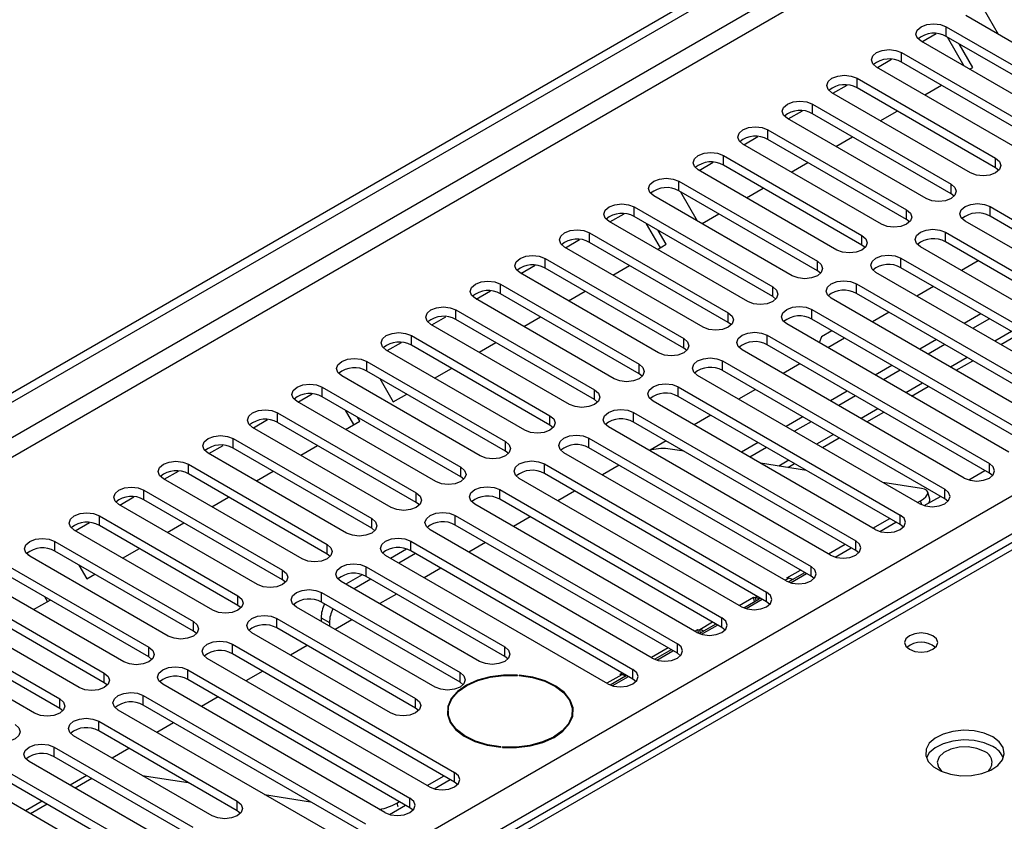
# Model space of a CAD drawing. Units: millimetres. Extents: x 4 to 9874, y 10 to 13969.
# Drawn here: x 4777 to 4902, y 2855 to 2957 of the extents above; entities that cross this region are included whole.
import ezdxf

# ---------------------------------------------------------------- set-up
doc = ezdxf.new("R2010")
doc.units = ezdxf.units.MM
doc.header["$LTSCALE"] = 47

msp = doc.modelspace()

# ---------------------------------------------------------------- linework, layer by layer
at = {"color": 7, "linetype": 'Continuous', "lineweight": 25}
for p, q in [((3365.564, 2095.255), (5040.7, 3062.29)), ((3366.625, 2094.643), (5041.76, 3061.678)), ((5041.76, 3057.187), (3366.625, 2090.152)), ((3367.685, 2088.315), (5042.821, 3055.35)), ((5118.128, 3013.754), (4637.649, 2736.379)), ((5104.379, 3006.746), (4636.274, 2736.515)), ((3524.486, 2100.663), (5021.431, 2964.831)), ((5023.553, 2961.157), (3526.607, 2096.988)), ((4899.536, 2958.427), (4901.453, 2955.105)), ((4914.923, 2947.329), (4897.334, 2957.483)), ((4894.859, 2956.054), (4912.448, 2945.9)), ((4894.859, 2954.83), (4894.859, 2956.054)), ((4891.783, 2954.156), (4893.585, 2955.197)), ((4912.448, 2944.675), (4894.859, 2954.83)), ((4897.125, 2951.073), (4895.004, 2954.746)), ((4909.266, 2944.063), (4891.677, 2954.217)), ((4898.218, 2950.912), (4896.504, 2953.88)), ((4886.126, 2950.891), (4887.928, 2951.931)), ((4889.202, 2952.789), (4906.791, 2942.635)), ((4889.202, 2951.564), (4889.202, 2952.789)), ((4903.609, 2940.798), (4886.02, 2950.952)), ((4906.791, 2941.41), (4889.202, 2951.564)), ((4897.811, 2950.677), (4898.218, 2950.912)), ((4883.545, 2949.523), (4901.135, 2939.369)), ((4883.545, 2948.298), (4883.545, 2949.523)), ((4880.469, 2947.625), (4882.271, 2948.666)), ((4901.135, 2938.144), (4883.545, 2948.298)), ((4892.154, 2947.411), (4894.275, 2948.635)), ((4897.953, 2937.532), (4880.363, 2947.686)), ((4877.888, 2946.257), (4895.478, 2936.103)), ((4877.888, 2945.033), (4877.888, 2946.257)), ((4892.296, 2934.266), (4874.707, 2944.421)), ((4874.812, 2944.36), (4876.615, 2945.4)), ((4895.478, 2934.879), (4877.888, 2945.033)), ((4886.497, 2944.145), (4888.618, 2945.37)), ((4869.155, 2941.094), (4870.958, 2942.135)), ((4872.232, 2942.992), (4889.821, 2932.838)), ((4872.232, 2941.767), (4872.232, 2942.992)), ((4880.84, 2940.88), (4882.961, 2942.104)), ((4886.639, 2931.001), (4869.05, 2941.155)), ((4889.821, 2931.613), (4872.232, 2941.767)), ((4866.575, 2939.726), (4884.164, 2929.572)), ((4866.575, 2938.501), (4866.575, 2939.726)), ((4901.135, 2938.144), (4901.135, 2939.369)), ((4863.498, 2937.828), (4865.301, 2938.869)), ((4884.164, 2928.347), (4866.575, 2938.501)), ((4875.183, 2937.614), (4877.304, 2938.839)), ((4901.528, 2937.838), (4901.135, 2938.144)), ((4880.982, 2927.735), (4863.393, 2937.889)), ((4860.918, 2936.461), (4878.507, 2926.306)), ((4860.918, 2935.236), (4860.918, 2936.461)), ((4869.526, 2934.348), (4871.648, 2935.573)), ((4895.478, 2934.879), (4895.478, 2936.103)), ((4875.325, 2924.47), (4857.736, 2934.624)), ((4878.507, 2925.082), (4860.918, 2935.236)), ((4861.149, 2935.102), (4863.27, 2931.429)), ((4895.871, 2934.573), (4895.478, 2934.879)), ((4855.261, 2933.195), (4872.85, 2923.041)), ((4855.261, 2931.97), (4855.261, 2933.195)), ((4900.428, 2933.246), (4928.623, 2916.969)), ((4900.428, 2932.021), (4900.428, 2933.246)), ((4852.185, 2931.297), (4853.987, 2932.338)), ((4872.85, 2921.816), (4855.261, 2931.97)), ((4863.87, 2931.083), (4865.991, 2932.307)), ((4889.821, 2931.613), (4889.821, 2932.838)), ((4928.623, 2915.744), (4900.428, 2932.021)), ((4869.668, 2921.204), (4852.079, 2931.358)), ((4858.577, 2928.027), (4856.82, 2931.07)), ((4890.214, 2931.307), (4889.821, 2931.613)), ((4925.441, 2915.132), (4897.246, 2931.409)), ((4849.604, 2929.929), (4867.193, 2919.775)), ((4849.604, 2928.704), (4849.604, 2929.929)), ((4859.327, 2928.46), (4858.32, 2930.204)), ((4884.164, 2928.347), (4884.164, 2929.572)), ((4894.771, 2929.98), (4922.967, 2913.703)), ((4894.771, 2928.755), (4894.771, 2929.98)), ((4864.012, 2917.938), (4846.422, 2928.092)), ((4846.528, 2928.031), (4848.33, 2929.072)), ((4867.193, 2918.55), (4849.604, 2928.704)), ((4858.213, 2927.817), (4859.327, 2928.46)), ((4884.557, 2928.041), (4884.164, 2928.347)), ((4919.785, 2911.866), (4891.589, 2928.143)), ((4922.967, 2912.478), (4894.771, 2928.755)), ((4840.871, 2924.766), (4842.673, 2925.806)), ((4843.947, 2926.664), (4861.537, 2916.51)), ((4843.947, 2925.439), (4843.947, 2926.664)), ((4852.556, 2924.552), (4854.677, 2925.776)), ((4878.507, 2925.082), (4878.507, 2926.306)), ((4889.114, 2926.715), (4917.31, 2910.438)), ((4889.114, 2925.49), (4889.114, 2926.715)), ((4898.92, 2926.36), (4896.799, 2925.135)), ((4858.355, 2914.673), (4840.765, 2924.827)), ((4861.537, 2915.285), (4843.947, 2925.439)), ((4878.9, 2924.776), (4878.507, 2925.082)), ((4914.128, 2908.601), (4885.932, 2924.878)), ((4917.31, 2909.213), (4889.114, 2925.49)), ((4838.291, 2923.398), (4855.88, 2913.244)), ((4838.291, 2922.173), (4838.291, 2923.398)), ((4872.85, 2921.816), (4872.85, 2923.041)), ((4883.457, 2923.449), (4911.653, 2907.172)), ((4883.457, 2922.224), (4883.457, 2923.449)), ((4893.263, 2923.094), (4891.142, 2921.87)), ((4835.214, 2921.5), (4837.017, 2922.541)), ((4855.88, 2912.019), (4838.291, 2922.173)), ((4846.899, 2921.286), (4849.02, 2922.51)), ((4873.244, 2921.51), (4872.85, 2921.816)), ((4911.653, 2905.947), (4883.457, 2922.224)), ((4852.698, 2911.407), (4835.109, 2921.561)), ((4908.471, 2905.335), (4880.275, 2921.612)), ((4832.634, 2920.132), (4850.223, 2909.978)), ((4832.634, 2918.908), (4832.634, 2920.132)), ((4867.193, 2918.55), (4867.193, 2919.775)), ((4877.8, 2920.183), (4905.996, 2903.906)), ((4877.8, 2918.959), (4877.8, 2920.183)), ((4887.607, 2919.829), (4885.486, 2918.604)), ((4899.273, 2919.625), (4897.152, 2918.4)), ((4847.041, 2908.141), (4829.452, 2918.295)), ((4829.557, 2918.235), (4831.36, 2919.275)), ((4850.223, 2908.754), (4832.634, 2918.908)), ((4841.242, 2918.02), (4843.363, 2919.245)), ((4867.587, 2918.244), (4867.193, 2918.55)), ((4902.814, 2902.069), (4874.618, 2918.347)), ((4905.996, 2902.681), (4877.8, 2918.959)), ((4900.334, 2919.013), (4898.213, 2917.788)), ((4826.977, 2916.867), (4844.566, 2906.713)), ((4826.977, 2915.642), (4826.977, 2916.867)), ((4872.143, 2916.918), (4900.339, 2900.641)), ((4872.143, 2915.693), (4872.143, 2916.918)), ((4880.344, 2917.49), (4879.036, 2916.736)), ((4901.774, 2915.732), (4903.895, 2916.957)), ((4823.9, 2914.969), (4825.703, 2916.009)), ((4844.566, 2905.488), (4826.977, 2915.642)), ((4835.585, 2914.755), (4837.706, 2915.979)), ((4861.537, 2915.285), (4861.537, 2916.51)), ((4900.339, 2899.416), (4872.143, 2915.693)), ((4879.036, 2916.736), (4878.738, 2915.968)), ((4881.95, 2916.563), (4879.829, 2915.339)), ((4893.616, 2916.359), (4891.495, 2915.135)), ((4894.677, 2915.747), (4892.556, 2914.522)), ((4841.384, 2904.876), (4823.795, 2915.03)), ((4861.93, 2914.979), (4861.537, 2915.285)), ((4897.157, 2898.804), (4868.961, 2915.081)), ((4821.32, 2913.601), (4838.909, 2903.447)), ((4821.32, 2912.376), (4821.32, 2913.601)), ((4855.88, 2912.019), (4855.88, 2913.244)), ((4866.486, 2913.652), (4894.682, 2897.375)), ((4866.486, 2912.427), (4866.486, 2913.652)), ((4876.293, 2913.297), (4874.172, 2912.073)), ((4887.96, 2913.094), (4885.838, 2911.869)), ((4896.117, 2912.467), (4898.238, 2913.691)), ((4838.909, 2902.222), (4821.32, 2912.376)), ((4829.928, 2911.489), (4832.05, 2912.714)), ((4856.273, 2911.713), (4855.88, 2912.019)), ((4891.5, 2895.538), (4863.304, 2911.815)), ((4894.682, 2896.15), (4866.486, 2912.427)), ((4889.02, 2912.481), (4886.899, 2911.257)), ((4835.727, 2901.61), (4818.138, 2911.764)), ((4822.965, 2911.427), (4824.679, 2908.458)), ((4812.587, 2908.438), (4814.389, 2909.478)), ((4815.663, 2910.335), (4833.252, 2900.181)), ((4815.663, 2909.111), (4815.663, 2910.335)), ((4824.679, 2908.458), (4826.393, 2909.448)), ((4850.223, 2908.754), (4850.223, 2909.978)), ((4860.83, 2910.387), (4889.025, 2894.109)), ((4860.83, 2909.162), (4860.83, 2910.387)), ((4870.636, 2910.032), (4868.515, 2908.807)), ((4882.303, 2909.828), (4880.182, 2908.603)), ((4890.46, 2909.201), (4892.582, 2910.425)), ((4830.07, 2898.345), (4812.481, 2908.499)), ((4833.252, 2898.957), (4815.663, 2909.111)), ((4850.616, 2908.447), (4850.223, 2908.754)), ((4885.843, 2892.272), (4857.648, 2908.55)), ((4889.025, 2892.885), (4860.83, 2909.162)), ((4883.363, 2909.216), (4881.242, 2907.991)), ((4810.006, 2907.07), (4827.596, 2896.916)), ((4810.006, 2905.845), (4810.006, 2907.07)), ((4819.686, 2905.576), (4818.636, 2907.394)), ((4855.173, 2907.121), (4883.369, 2890.844)), ((4855.173, 2905.896), (4855.173, 2907.121)), ((4884.804, 2905.935), (4886.925, 2907.16)), ((4806.93, 2905.172), (4808.732, 2906.213)), ((4827.596, 2895.691), (4810.006, 2905.845)), ((4818.615, 2904.958), (4820.436, 2906.009)), ((4820.436, 2906.009), (4820.136, 2906.528)), ((4844.566, 2905.488), (4844.566, 2906.713)), ((4883.369, 2889.619), (4855.173, 2905.896)), ((4864.979, 2906.766), (4862.858, 2905.542)), ((4876.646, 2906.562), (4874.525, 2905.338)), ((4877.707, 2905.95), (4875.585, 2904.726)), ((4824.414, 2895.079), (4806.824, 2905.233)), ((4844.959, 2905.182), (4844.566, 2905.488)), ((4880.187, 2889.007), (4851.991, 2905.284)), ((4804.349, 2903.804), (4821.939, 2893.65)), ((4804.349, 2902.579), (4804.349, 2903.804)), ((4838.909, 2902.222), (4838.909, 2903.447)), ((4849.516, 2903.855), (4877.712, 2887.578)), ((4849.516, 2902.63), (4849.516, 2903.855)), ((4859.322, 2903.501), (4857.291, 2902.328)), ((4870.989, 2903.297), (4868.868, 2902.072)), ((4879.147, 2902.67), (4881.268, 2903.894)), ((4818.757, 2891.813), (4801.167, 2901.967)), ((4801.273, 2901.906), (4803.075, 2902.947)), ((4821.939, 2892.425), (4804.349, 2902.579)), ((4812.958, 2901.692), (4815.079, 2902.917)), ((4839.302, 2901.916), (4838.909, 2902.222)), ((4874.53, 2885.741), (4846.334, 2902.018)), ((4877.712, 2886.353), (4849.516, 2902.63)), ((4861.581, 2902.197), (4859.541, 2902.517)), ((4872.05, 2902.684), (4869.929, 2901.46)), ((4798.693, 2900.539), (4816.282, 2890.385)), ((4798.693, 2899.314), (4798.693, 2900.539)), ((4843.859, 2900.59), (4872.055, 2884.313)), ((4843.859, 2899.365), (4843.859, 2900.59)), ((4877.12, 2899.757), (4871.294, 2900.672)), ((4874.747, 2900.13), (4875.611, 2900.629)), ((4900.339, 2899.416), (4900.339, 2900.641)), ((4795.616, 2898.641), (4797.419, 2899.681)), ((4816.282, 2889.16), (4798.693, 2899.314)), ((4807.301, 2898.426), (4809.422, 2899.651)), ((4833.252, 2898.957), (4833.252, 2900.181)), ((4872.055, 2883.088), (4843.859, 2899.365)), ((4853.359, 2900.412), (4851.238, 2899.187)), ((4897.733, 2898.563), (4899.775, 2899.742)), ((4900.732, 2899.11), (4900.339, 2899.416)), ((4813.1, 2888.548), (4795.511, 2898.702)), ((4833.646, 2898.651), (4833.252, 2898.957)), ((4868.873, 2882.476), (4840.677, 2898.753)), ((4891.741, 2897.462), (4886.833, 2898.232)), ((4793.036, 2897.273), (4810.625, 2887.119)), ((4793.036, 2896.048), (4793.036, 2897.273)), ((4827.596, 2895.691), (4827.596, 2896.916)), ((4838.202, 2897.324), (4866.398, 2881.047)), ((4838.202, 2896.099), (4838.202, 2897.324)), ((4847.702, 2897.146), (4845.581, 2895.922)), ((4892.76, 2896.103), (4892.518, 2897.01)), ((4894.682, 2896.15), (4894.682, 2897.375)), ((4789.959, 2895.375), (4791.762, 2896.416)), ((4810.625, 2885.894), (4793.036, 2896.048)), ((4801.644, 2895.161), (4803.765, 2896.385)), ((4827.989, 2895.385), (4827.596, 2895.691)), ((4866.398, 2879.822), (4838.202, 2896.099)), ((4891.222, 2895.699), (4891.613, 2895.924)), ((4892.076, 2895.297), (4894.118, 2896.476)), ((4895.075, 2895.844), (4894.682, 2896.15)), ((4807.443, 2885.282), (4789.854, 2895.436)), ((4863.216, 2879.21), (4835.02, 2895.487)), ((4784.302, 2892.109), (4786.105, 2893.15)), ((4787.379, 2894.007), (4804.968, 2883.853)), ((4787.379, 2892.783), (4787.379, 2894.007)), ((4795.987, 2891.895), (4798.108, 2893.12)), ((4821.939, 2892.425), (4821.939, 2893.65)), ((4832.545, 2894.058), (4860.741, 2877.781)), ((4832.545, 2892.834), (4832.545, 2894.058)), ((4842.045, 2893.88), (4839.924, 2892.656)), ((4885.565, 2892.433), (4887.686, 2893.658)), ((4886.419, 2892.032), (4888.461, 2893.21)), ((4889.025, 2892.885), (4889.025, 2894.109)), ((4801.786, 2882.016), (4784.197, 2892.17)), ((4804.968, 2882.628), (4787.379, 2892.783)), ((4822.332, 2892.119), (4821.939, 2892.425)), ((4857.559, 2875.944), (4829.363, 2892.221)), ((4860.741, 2876.556), (4832.545, 2892.834)), ((4889.419, 2892.579), (4889.025, 2892.885)), ((4781.722, 2890.742), (4799.311, 2880.588)), ((4781.722, 2889.517), (4781.722, 2890.742)), ((4826.888, 2890.793), (4855.084, 2874.516)), ((4826.888, 2889.568), (4826.888, 2890.793)), ((4836.389, 2890.615), (4834.267, 2889.39)), ((4883.369, 2889.619), (4883.369, 2890.844)), ((4778.412, 2888.985), (4778.233, 2889.296)), ((4799.311, 2879.363), (4781.722, 2889.517)), ((4790.33, 2888.63), (4792.452, 2889.854)), ((4816.282, 2889.16), (4816.282, 2890.385)), ((4826.375, 2889.79), (4824.318, 2888.603)), ((4855.084, 2873.291), (4826.888, 2889.568)), ((4879.908, 2889.167), (4882.03, 2890.392)), ((4880.762, 2888.766), (4882.804, 2889.945)), ((4883.762, 2889.313), (4883.369, 2889.619)), ((4796.129, 2878.751), (4778.54, 2888.905)), ((4816.675, 2888.854), (4816.282, 2889.16)), ((4851.902, 2872.679), (4823.706, 2888.956)), ((4827.5, 2889.215), (4825.379, 2887.99)), ((4776.065, 2887.476), (4793.654, 2877.322)), ((4784.781, 2887.751), (4785.788, 2886.007)), ((4810.625, 2885.894), (4810.625, 2887.119)), ((4821.232, 2887.527), (4838.821, 2877.373)), ((4821.232, 2886.302), (4821.232, 2887.527)), ((4830.732, 2887.349), (4828.611, 2886.125)), ((4830.714, 2887.339), (4830.714, 2887.359)), ((4874.642, 2886.127), (4876.373, 2887.126)), ((4875.368, 2885.909), (4876.925, 2886.808)), ((4877.712, 2886.353), (4877.712, 2887.578)), ((4790.472, 2875.485), (4772.883, 2885.639)), ((4793.654, 2876.097), (4776.065, 2886.251)), ((4785.788, 2886.007), (4786.795, 2886.588)), ((4811.018, 2885.588), (4810.625, 2885.894)), ((4835.639, 2875.536), (4818.05, 2885.69)), ((4820.718, 2886.524), (4818.662, 2885.337)), ((4821.843, 2885.949), (4819.722, 2884.725)), ((4838.821, 2876.148), (4821.232, 2886.302)), ((4874.884, 2886.089), (4874.642, 2886.127)), ((4875.105, 2885.501), (4877.147, 2886.679)), ((4878.105, 2886.047), (4877.712, 2886.353)), ((4872.055, 2883.088), (4872.055, 2884.313)), ((4770.408, 2884.21), (4787.998, 2874.056)), ((4779.017, 2882.098), (4781.138, 2883.323)), ((4780.795, 2883.125), (4780.452, 2883.719)), ((4804.968, 2882.628), (4804.968, 2883.853)), ((4815.575, 2884.261), (4833.164, 2874.107)), ((4815.575, 2883.037), (4815.575, 2884.261)), ((4825.075, 2884.084), (4822.954, 2882.859)), ((4868.595, 2882.636), (4870.4, 2883.678)), ((4869.171, 2882.331), (4871.125, 2883.46)), ((4869.449, 2882.235), (4871.49, 2883.414)), ((4870.4, 2883.678), (4870.642, 2883.64)), ((4870.547, 2883.126), (4870.4, 2883.678)), ((4872.448, 2882.782), (4872.055, 2883.088)), ((4784.816, 2872.219), (4767.226, 2882.374)), ((4787.998, 2872.832), (4770.408, 2882.986)), ((4805.361, 2882.322), (4804.968, 2882.628)), ((4829.982, 2872.27), (4812.393, 2882.425)), ((4833.164, 2872.883), (4815.575, 2883.037)), ((4764.751, 2880.945), (4782.341, 2870.791)), ((4799.311, 2879.363), (4799.311, 2880.588)), ((4809.918, 2880.996), (4827.507, 2870.842)), ((4809.918, 2879.771), (4809.918, 2880.996)), ((4815.511, 2881.069), (4816.572, 2880.456)), ((4815.511, 2881.069), (4815.511, 2880.624)), ((4819.418, 2880.818), (4817.297, 2879.593)), ((4866.398, 2879.822), (4866.398, 2881.047)), ((4782.341, 2869.566), (4764.751, 2879.72)), ((4799.704, 2879.057), (4799.311, 2879.363)), ((4827.507, 2869.617), (4809.918, 2879.771)), ((4816.572, 2880.456), (4816.572, 2880.012)), ((4862.938, 2879.371), (4863.329, 2879.596)), ((4863.329, 2879.596), (4863.571, 2879.558)), ((4863.465, 2879.086), (4863.329, 2879.596)), ((4863.514, 2879.065), (4864.054, 2879.377)), ((4863.792, 2878.969), (4865.833, 2880.148)), ((4866.791, 2879.516), (4866.398, 2879.822)), ((4779.159, 2868.954), (4761.569, 2879.108)), ((4824.325, 2869.005), (4806.736, 2879.159)), ((4793.654, 2876.097), (4793.654, 2877.322)), ((4804.261, 2877.73), (4832.457, 2861.453)), ((4804.261, 2876.505), (4804.261, 2877.73)), ((4813.761, 2877.552), (4811.64, 2876.328)), ((4838.821, 2876.148), (4838.821, 2877.373)), ((4858.135, 2875.704), (4860.177, 2876.882)), ((4860.741, 2876.556), (4860.741, 2877.781)), ((4794.048, 2875.791), (4793.654, 2876.097)), ((4829.275, 2859.616), (4801.079, 2875.893)), ((4832.457, 2860.228), (4804.261, 2876.505)), ((4839.214, 2875.842), (4838.821, 2876.148)), ((4861.134, 2876.25), (4860.741, 2876.556)), ((4798.604, 2874.465), (4826.8, 2858.187)), ((4798.604, 2873.24), (4798.604, 2874.465)), ((4855.084, 2873.291), (4855.084, 2874.516)), ((4787.998, 2872.832), (4787.998, 2874.056)), ((4826.8, 2856.963), (4798.604, 2873.24)), ((4808.104, 2874.287), (4805.983, 2873.062)), ((4833.164, 2872.883), (4833.164, 2874.107)), ((4840.447, 2873.739), (4840.461, 2873.796)), ((4840.659, 2873.781), (4840.646, 2873.724)), ((4840.659, 2873.723), (4840.659, 2873.781)), ((4852.478, 2872.438), (4854.52, 2873.617)), ((4853.429, 2873.881), (4853.745, 2874.064)), ((4853.671, 2873.843), (4853.429, 2873.881)), ((4854.155, 2873.663), (4854.297, 2873.745)), ((4855.478, 2872.985), (4855.084, 2873.291)), ((4788.391, 2872.525), (4787.998, 2872.832)), ((4823.618, 2856.351), (4795.422, 2872.628)), ((4833.557, 2872.577), (4833.164, 2872.883)), ((4782.341, 2869.566), (4782.341, 2870.791)), ((4792.947, 2871.199), (4821.143, 2854.922)), ((4792.947, 2869.974), (4792.947, 2871.199)), ((4802.448, 2871.021), (4800.326, 2869.797)), ((4827.507, 2869.617), (4827.507, 2870.842)), ((4782.734, 2869.26), (4782.341, 2869.566)), ((4817.961, 2853.085), (4789.765, 2869.362)), ((4821.143, 2853.697), (4792.947, 2869.974)), ((4827.9, 2869.311), (4827.507, 2869.617)), ((4831.628, 2869.209), (4831.628, 2868.481)), ((4847.428, 2868.481), (4847.428, 2869.209)), ((4847.457, 2868.597), (4847.428, 2868.712)), ((4787.29, 2867.933), (4804.88, 2857.779)), ((4787.29, 2866.708), (4787.29, 2867.933)), ((4796.791, 2867.755), (4794.669, 2866.531)), ((4801.698, 2855.942), (4784.108, 2866.096)), ((4804.88, 2856.554), (4787.29, 2866.708)), ((4781.634, 2864.668), (4799.223, 2854.514)), ((4781.634, 2863.443), (4781.634, 2864.668)), ((4791.134, 2864.49), (4789.013, 2863.265)), ((4838.328, 2864.643), (4838.341, 2864.7)), ((4838.539, 2864.684), (4838.526, 2864.627)), ((4838.539, 2864.626), (4838.539, 2864.684)), ((4799.223, 2853.289), (4781.634, 2863.443)), ((4796.041, 2852.677), (4778.452, 2862.831)), ((4775.977, 2861.402), (4793.566, 2851.248)), ((4785.783, 2861.047), (4783.662, 2859.823)), ((4786.411, 2860.685), (4784.29, 2859.46)), ((4792.813, 2861.071), (4798.64, 2860.157)), ((4828.997, 2859.777), (4831.118, 2861.001)), ((4829.851, 2859.375), (4831.892, 2860.554)), ((4832.457, 2860.228), (4832.457, 2861.453)), ((4790.384, 2849.411), (4772.795, 2859.565)), ((4793.566, 2850.023), (4775.977, 2860.177)), ((4832.85, 2859.922), (4832.457, 2860.228)), ((4808.353, 2858.632), (4814.18, 2857.717)), ((4826.8, 2856.963), (4826.8, 2858.187)), ((4780.126, 2857.782), (4778.005, 2856.557)), ((4780.754, 2857.419), (4778.633, 2856.195)), ((4804.88, 2856.554), (4804.88, 2857.779)), ((4824.194, 2856.11), (4826.235, 2857.289)), ((4825.145, 2857.553), (4825.461, 2857.736)), ((4827.193, 2856.657), (4826.8, 2856.963)), ((4805.273, 2856.248), (4804.88, 2856.554))]:
    msp.add_line(p, q, dxfattribs=at)
at = {"color": 8, "linetype": 'Continuous', "lineweight": 25}
for p, q in [((4903.163, 2917.38), (4901.042, 2916.155)), ((4897.506, 2914.114), (4895.385, 2912.889)), ((4891.849, 2910.848), (4889.728, 2909.624)), ((4886.192, 2907.583), (4884.071, 2906.358)), ((4880.535, 2904.317), (4878.414, 2903.092)), ((4874.879, 2901.051), (4873.595, 2900.311)), ((4891.749, 2895.414), (4891.613, 2895.924)), ((4874.884, 2886.089), (4874.405, 2885.813)), ((4875.368, 2885.909), (4874.827, 2885.597)), ((4870.87, 2883.772), (4870.642, 2883.64)), ((4870.748, 2883.242), (4870.642, 2883.64)), ((4871.268, 2883.542), (4871.125, 2883.46)), ((4865.213, 2880.506), (4863.571, 2879.558)), ((4863.677, 2879.16), (4863.571, 2879.558)), ((4865.611, 2880.276), (4864.054, 2879.377)), ((4859.556, 2877.241), (4857.435, 2876.016)), ((4859.954, 2877.011), (4857.857, 2875.8)), ((4853.671, 2873.843), (4851.778, 2872.75)), ((4854.155, 2873.663), (4852.2, 2872.534)), ((4825.145, 2857.553), (4825.259, 2857.127))]:
    msp.add_line(p, q, dxfattribs=at)
at = {"color": 7, "linetype": 'Continuous', "lineweight": 25, "flags": 128}
for points in [[(4891.677, 2954.217), (4891.189, 2954.639), (4891.018, 2955.136), (4891.189, 2955.633), (4891.677, 2956.054), (4892.407, 2956.336), (4893.268, 2956.435), (4894.129, 2956.336), (4894.859, 2956.054)], [(4886.02, 2950.952), (4885.532, 2951.373), (4885.361, 2951.87), (4885.532, 2952.367), (4886.02, 2952.789), (4886.75, 2953.07), (4887.611, 2953.169), (4888.472, 2953.07), (4889.202, 2952.789)], [(4880.363, 2947.686), (4879.876, 2948.108), (4879.704, 2948.605), (4879.876, 2949.102), (4880.363, 2949.523), (4881.093, 2949.805), (4881.954, 2949.904), (4882.815, 2949.805), (4883.545, 2949.523)], [(4874.707, 2944.421), (4874.219, 2944.842), (4874.048, 2945.339), (4874.219, 2945.836), (4874.706, 2946.257), (4875.436, 2946.539), (4876.298, 2946.638), (4877.159, 2946.539), (4877.888, 2946.257)], [(4869.05, 2941.155), (4868.562, 2941.576), (4868.391, 2942.073), (4868.562, 2942.57), (4869.05, 2942.992), (4869.78, 2943.273), (4870.641, 2943.372), (4871.502, 2943.273), (4872.232, 2942.992)], [(4863.393, 2937.889), (4862.905, 2938.311), (4862.734, 2938.808), (4862.905, 2939.305), (4863.393, 2939.726), (4864.123, 2940.008), (4864.984, 2940.107), (4865.845, 2940.008), (4866.575, 2939.726)], [(4901.135, 2939.369), (4901.622, 2938.948), (4901.794, 2938.451), (4901.622, 2937.953), (4901.135, 2937.532), (4900.405, 2937.251), (4899.544, 2937.152), (4898.683, 2937.251), (4897.953, 2937.532)], [(4857.736, 2934.624), (4857.248, 2935.045), (4857.077, 2935.542), (4857.248, 2936.039), (4857.736, 2936.461), (4858.466, 2936.742), (4859.327, 2936.841), (4860.188, 2936.742), (4860.918, 2936.461)], [(4895.478, 2936.103), (4895.966, 2935.682), (4896.137, 2935.185), (4895.966, 2934.688), (4895.478, 2934.266), (4894.748, 2933.985), (4893.887, 2933.886), (4893.026, 2933.985), (4892.296, 2934.266)], [(4852.079, 2931.358), (4851.591, 2931.779), (4851.42, 2932.276), (4851.591, 2932.774), (4852.079, 2933.195), (4852.809, 2933.476), (4853.67, 2933.575), (4854.531, 2933.477), (4855.261, 2933.195)], [(4897.246, 2931.409), (4896.758, 2931.83), (4896.587, 2932.328), (4896.758, 2932.825), (4897.246, 2933.246), (4897.975, 2933.528), (4898.837, 2933.626), (4899.698, 2933.528), (4900.428, 2933.246)], [(4889.821, 2932.838), (4890.309, 2932.416), (4890.48, 2931.919), (4890.309, 2931.422), (4889.821, 2931.001), (4889.091, 2930.719), (4888.23, 2930.62), (4887.369, 2930.719), (4886.639, 2931.001)], [(4846.422, 2928.092), (4845.934, 2928.514), (4845.763, 2929.011), (4845.935, 2929.508), (4846.422, 2929.929), (4847.152, 2930.211), (4848.013, 2930.31), (4848.874, 2930.211), (4849.604, 2929.929)], [(4884.164, 2929.572), (4884.652, 2929.151), (4884.823, 2928.654), (4884.652, 2928.157), (4884.164, 2927.735), (4883.434, 2927.454), (4882.573, 2927.355), (4881.712, 2927.454), (4880.982, 2927.735)], [(4891.589, 2928.143), (4891.101, 2928.565), (4890.93, 2929.062), (4891.101, 2929.559), (4891.589, 2929.98), (4892.319, 2930.262), (4893.18, 2930.361), (4894.041, 2930.262), (4894.771, 2929.98)], [(4840.765, 2924.827), (4840.278, 2925.248), (4840.106, 2925.745), (4840.278, 2926.242), (4840.765, 2926.664), (4841.495, 2926.945), (4842.356, 2927.044), (4843.217, 2926.945), (4843.947, 2926.664)], [(4885.932, 2924.878), (4885.444, 2925.299), (4885.273, 2925.796), (4885.444, 2926.293), (4885.932, 2926.715), (4886.662, 2926.996), (4887.523, 2927.095), (4888.384, 2926.996), (4889.114, 2926.715)], [(4878.507, 2926.306), (4878.995, 2925.885), (4879.166, 2925.388), (4878.995, 2924.891), (4878.507, 2924.47), (4877.777, 2924.188), (4876.916, 2924.089), (4876.055, 2924.188), (4875.325, 2924.47)], [(4835.109, 2921.561), (4834.621, 2921.983), (4834.45, 2922.48), (4834.621, 2922.977), (4835.109, 2923.398), (4835.838, 2923.68), (4836.7, 2923.778), (4837.561, 2923.68), (4838.291, 2923.398)], [(4872.85, 2923.041), (4873.338, 2922.619), (4873.509, 2922.122), (4873.338, 2921.625), (4872.85, 2921.204), (4872.12, 2920.922), (4871.259, 2920.823), (4870.398, 2920.922), (4869.668, 2921.204)], [(4880.275, 2921.612), (4879.787, 2922.034), (4879.616, 2922.531), (4879.787, 2923.028), (4880.275, 2923.449), (4881.005, 2923.731), (4881.866, 2923.83), (4882.727, 2923.731), (4883.457, 2923.449)], [(4874.618, 2918.347), (4874.13, 2918.768), (4873.959, 2919.265), (4874.13, 2919.762), (4874.618, 2920.183), (4875.348, 2920.465), (4876.209, 2920.564), (4877.07, 2920.465), (4877.8, 2920.183)], [(4829.452, 2918.295), (4828.964, 2918.717), (4828.793, 2919.214), (4828.964, 2919.711), (4829.452, 2920.132), (4830.182, 2920.414), (4831.043, 2920.513), (4831.904, 2920.414), (4832.634, 2920.132)], [(4867.193, 2919.775), (4867.681, 2919.354), (4867.853, 2918.857), (4867.681, 2918.36), (4867.194, 2917.938), (4866.464, 2917.657), (4865.603, 2917.558), (4864.741, 2917.657), (4864.012, 2917.938)], [(4823.795, 2915.03), (4823.307, 2915.451), (4823.136, 2915.948), (4823.307, 2916.445), (4823.795, 2916.867), (4824.525, 2917.148), (4825.386, 2917.247), (4826.247, 2917.148), (4826.977, 2916.867)], [(4868.961, 2915.081), (4868.474, 2915.502), (4868.302, 2915.999), (4868.474, 2916.496), (4868.961, 2916.918), (4869.691, 2917.199), (4870.552, 2917.298), (4871.413, 2917.199), (4872.143, 2916.918)], [(4861.537, 2916.51), (4862.024, 2916.088), (4862.196, 2915.591), (4862.024, 2915.094), (4861.537, 2914.673), (4860.807, 2914.391), (4859.946, 2914.292), (4859.085, 2914.391), (4858.355, 2914.673)], [(4818.138, 2911.764), (4817.65, 2912.186), (4817.479, 2912.683), (4817.65, 2913.18), (4818.138, 2913.601), (4818.868, 2913.883), (4819.729, 2913.982), (4820.59, 2913.883), (4821.32, 2913.601)], [(4855.88, 2913.244), (4856.368, 2912.823), (4856.539, 2912.326), (4856.368, 2911.828), (4855.88, 2911.407), (4855.15, 2911.125), (4854.289, 2911.027), (4853.428, 2911.125), (4852.698, 2911.407)], [(4863.304, 2911.815), (4862.817, 2912.237), (4862.645, 2912.734), (4862.817, 2913.231), (4863.304, 2913.652), (4864.034, 2913.934), (4864.895, 2914.033), (4865.756, 2913.934), (4866.486, 2913.652)], [(4812.481, 2908.499), (4811.993, 2908.92), (4811.822, 2909.417), (4811.993, 2909.914), (4812.481, 2910.335), (4813.211, 2910.617), (4814.072, 2910.716), (4814.933, 2910.617), (4815.663, 2910.335)], [(4857.648, 2908.55), (4857.16, 2908.971), (4856.989, 2909.468), (4857.16, 2909.965), (4857.648, 2910.387), (4858.378, 2910.668), (4859.239, 2910.767), (4860.1, 2910.668), (4860.83, 2910.387)], [(4850.223, 2909.978), (4850.711, 2909.557), (4850.882, 2909.06), (4850.711, 2908.563), (4850.223, 2908.141), (4849.493, 2907.86), (4848.632, 2907.761), (4847.771, 2907.86), (4847.041, 2908.141)], [(4806.824, 2905.233), (4806.337, 2905.654), (4806.165, 2906.151), (4806.337, 2906.648), (4806.824, 2907.07), (4807.554, 2907.351), (4808.415, 2907.45), (4809.276, 2907.351), (4810.006, 2907.07)], [(4851.991, 2905.284), (4851.503, 2905.705), (4851.332, 2906.202), (4851.503, 2906.7), (4851.991, 2907.121), (4852.721, 2907.402), (4853.582, 2907.501), (4854.443, 2907.402), (4855.173, 2907.121)], [(4844.566, 2906.713), (4845.054, 2906.291), (4845.225, 2905.794), (4845.054, 2905.297), (4844.566, 2904.876), (4843.836, 2904.594), (4842.975, 2904.495), (4842.114, 2904.594), (4841.384, 2904.876)], [(4801.167, 2901.967), (4800.68, 2902.389), (4800.508, 2902.886), (4800.68, 2903.383), (4801.167, 2903.804), (4801.897, 2904.086), (4802.758, 2904.185), (4803.619, 2904.086), (4804.349, 2903.804)], [(4838.909, 2903.447), (4839.397, 2903.026), (4839.568, 2902.529), (4839.397, 2902.032), (4838.909, 2901.61), (4838.179, 2901.329), (4837.318, 2901.23), (4836.457, 2901.329), (4835.727, 2901.61)], [(4846.334, 2902.018), (4845.846, 2902.44), (4845.675, 2902.937), (4845.846, 2903.434), (4846.334, 2903.855), (4847.064, 2904.137), (4847.925, 2904.236), (4848.786, 2904.137), (4849.516, 2903.855)], [(4795.511, 2898.702), (4795.023, 2899.123), (4794.852, 2899.62), (4795.023, 2900.117), (4795.511, 2900.539), (4796.241, 2900.82), (4797.102, 2900.919), (4797.963, 2900.82), (4798.693, 2900.539)], [(4840.677, 2898.753), (4840.189, 2899.174), (4840.018, 2899.671), (4840.189, 2900.168), (4840.677, 2900.59), (4841.407, 2900.871), (4842.268, 2900.97), (4843.129, 2900.871), (4843.859, 2900.59)], [(4897.157, 2898.804), (4897.887, 2898.522), (4898.748, 2898.423), (4899.609, 2898.522), (4900.339, 2898.804), (4900.827, 2899.225), (4900.998, 2899.722), (4900.827, 2900.219), (4900.339, 2900.641)], [(4833.252, 2900.181), (4833.74, 2899.76), (4833.911, 2899.263), (4833.74, 2898.766), (4833.252, 2898.344), (4832.522, 2898.063), (4831.661, 2897.964), (4830.8, 2898.063), (4830.07, 2898.345)], [(4789.854, 2895.436), (4789.366, 2895.857), (4789.195, 2896.355), (4789.366, 2896.852), (4789.854, 2897.273), (4790.584, 2897.555), (4791.445, 2897.653), (4792.306, 2897.555), (4793.036, 2897.273)], [(4827.596, 2896.916), (4828.083, 2896.494), (4828.255, 2895.997), (4828.083, 2895.5), (4827.596, 2895.079), (4826.866, 2894.797), (4826.005, 2894.698), (4825.143, 2894.797), (4824.414, 2895.079)], [(4835.02, 2895.487), (4834.532, 2895.908), (4834.361, 2896.406), (4834.532, 2896.903), (4835.02, 2897.324), (4835.75, 2897.606), (4836.611, 2897.704), (4837.472, 2897.606), (4838.202, 2897.324)], [(4891.5, 2895.538), (4892.23, 2895.257), (4893.091, 2895.158), (4893.952, 2895.257), (4894.682, 2895.538), (4895.17, 2895.96), (4895.341, 2896.457), (4895.17, 2896.954), (4894.682, 2897.375)], [(4891.613, 2895.924), (4891.989, 2896.169), (4892.273, 2896.417), (4892.456, 2896.657), (4892.529, 2896.882), (4892.491, 2897.082), (4892.342, 2897.249), (4892.089, 2897.377), (4891.741, 2897.462)], [(4784.197, 2892.17), (4783.709, 2892.592), (4783.538, 2893.089), (4783.709, 2893.586), (4784.197, 2894.007), (4784.927, 2894.289), (4785.788, 2894.388), (4786.649, 2894.289), (4787.379, 2894.007)], [(4829.363, 2892.221), (4828.876, 2892.643), (4828.704, 2893.14), (4828.876, 2893.637), (4829.363, 2894.058), (4830.093, 2894.34), (4830.954, 2894.439), (4831.815, 2894.34), (4832.545, 2894.058)], [(4821.939, 2893.65), (4822.426, 2893.229), (4822.598, 2892.732), (4822.426, 2892.235), (4821.939, 2891.813), (4821.209, 2891.532), (4820.348, 2891.433), (4819.487, 2891.532), (4818.757, 2891.813)], [(4885.843, 2892.272), (4886.573, 2891.991), (4887.434, 2891.892), (4888.295, 2891.991), (4889.025, 2892.272), (4889.513, 2892.694), (4889.684, 2893.191), (4889.513, 2893.688), (4889.025, 2894.109)], [(4778.54, 2888.905), (4778.052, 2889.326), (4777.881, 2889.823), (4778.052, 2890.32), (4778.54, 2890.742), (4779.27, 2891.023), (4780.131, 2891.122), (4780.992, 2891.023), (4781.722, 2890.742)], [(4823.706, 2888.956), (4823.219, 2889.377), (4823.047, 2889.874), (4823.219, 2890.371), (4823.706, 2890.793), (4824.436, 2891.074), (4825.297, 2891.173), (4826.158, 2891.074), (4826.888, 2890.793)], [(4880.187, 2889.007), (4880.917, 2888.725), (4881.778, 2888.626), (4882.639, 2888.725), (4883.369, 2889.007), (4883.856, 2889.428), (4884.028, 2889.925), (4883.856, 2890.422), (4883.369, 2890.844)], [(4816.282, 2890.385), (4816.77, 2889.963), (4816.941, 2889.466), (4816.77, 2888.969), (4816.282, 2888.548), (4815.552, 2888.266), (4814.691, 2888.167), (4813.83, 2888.266), (4813.1, 2888.548)], [(4810.625, 2887.119), (4811.113, 2886.698), (4811.284, 2886.2), (4811.113, 2885.703), (4810.625, 2885.282), (4809.895, 2885), (4809.034, 2884.902), (4808.173, 2885), (4807.443, 2885.282)], [(4818.05, 2885.69), (4817.562, 2886.112), (4817.391, 2886.609), (4817.562, 2887.106), (4818.05, 2887.527), (4818.78, 2887.809), (4819.641, 2887.908), (4820.502, 2887.809), (4821.232, 2887.527)], [(4874.53, 2885.741), (4875.26, 2885.46), (4876.121, 2885.361), (4876.982, 2885.46), (4877.712, 2885.741), (4878.199, 2886.163), (4878.371, 2886.66), (4878.199, 2887.157), (4877.712, 2887.578)], [(4812.393, 2882.425), (4811.905, 2882.846), (4811.734, 2883.343), (4811.905, 2883.84), (4812.393, 2884.261), (4813.123, 2884.543), (4813.984, 2884.642), (4814.845, 2884.543), (4815.575, 2884.261)], [(4868.873, 2882.476), (4869.603, 2882.194), (4870.464, 2882.095), (4871.325, 2882.194), (4872.055, 2882.476), (4872.543, 2882.897), (4872.714, 2883.394), (4872.543, 2883.891), (4872.055, 2884.313)], [(4804.968, 2883.853), (4805.456, 2883.432), (4805.627, 2882.935), (4805.456, 2882.438), (4804.968, 2882.016), (4804.238, 2881.735), (4803.377, 2881.636), (4802.516, 2881.735), (4801.786, 2882.016)], [(4799.311, 2880.588), (4799.799, 2880.166), (4799.97, 2879.669), (4799.799, 2879.172), (4799.311, 2878.751), (4798.581, 2878.469), (4797.72, 2878.37), (4796.859, 2878.469), (4796.129, 2878.751)], [(4806.736, 2879.159), (4806.248, 2879.58), (4806.077, 2880.077), (4806.248, 2880.574), (4806.736, 2880.996), (4807.466, 2881.277), (4808.327, 2881.376), (4809.188, 2881.277), (4809.918, 2880.996)], [(4863.216, 2879.21), (4863.946, 2878.928), (4864.807, 2878.83), (4865.668, 2878.928), (4866.398, 2879.21), (4866.886, 2879.631), (4867.057, 2880.128), (4866.886, 2880.625), (4866.398, 2881.047)], [(4801.079, 2875.893), (4800.591, 2876.315), (4800.42, 2876.812), (4800.591, 2877.309), (4801.079, 2877.73), (4801.809, 2878.012), (4802.67, 2878.111), (4803.531, 2878.012), (4804.261, 2877.73)], [(4893.162, 2878.781), (4892.481, 2879.044), (4891.677, 2879.136), (4890.873, 2879.044), (4890.192, 2878.781), (4889.737, 2878.388), (4889.577, 2877.924), (4889.737, 2877.46), (4890.192, 2877.067), (4890.873, 2876.804), (4891.677, 2876.712), (4892.481, 2876.804), (4893.162, 2877.067), (4893.617, 2877.46), (4893.777, 2877.924), (4893.617, 2878.388), (4893.162, 2878.781)], [(4793.654, 2877.322), (4794.142, 2876.901), (4794.313, 2876.404), (4794.142, 2875.906), (4793.654, 2875.485), (4792.924, 2875.204), (4792.063, 2875.105), (4791.202, 2875.204), (4790.472, 2875.485)], [(4838.821, 2877.373), (4839.309, 2876.952), (4839.48, 2876.455), (4839.309, 2875.958), (4838.821, 2875.536), (4838.091, 2875.255), (4837.23, 2875.156), (4836.369, 2875.255), (4835.639, 2875.536)], [(4857.559, 2875.944), (4858.289, 2875.663), (4859.15, 2875.564), (4860.011, 2875.663), (4860.741, 2875.944), (4861.229, 2876.366), (4861.4, 2876.863), (4861.229, 2877.36), (4860.741, 2877.781)], [(4795.422, 2872.628), (4794.934, 2873.049), (4794.763, 2873.546), (4794.934, 2874.043), (4795.422, 2874.465), (4796.152, 2874.746), (4797.013, 2874.845), (4797.874, 2874.746), (4798.604, 2874.465)], [(4851.902, 2872.679), (4852.632, 2872.397), (4853.493, 2872.298), (4854.354, 2872.397), (4855.084, 2872.679), (4855.572, 2873.1), (4855.743, 2873.597), (4855.572, 2874.094), (4855.084, 2874.516)], [(4787.998, 2874.056), (4788.485, 2873.635), (4788.657, 2873.138), (4788.485, 2872.641), (4787.998, 2872.219), (4787.268, 2871.938), (4786.407, 2871.839), (4785.546, 2871.938), (4784.816, 2872.219)], [(4833.164, 2874.107), (4833.652, 2873.686), (4833.823, 2873.189), (4833.652, 2872.692), (4833.164, 2872.27), (4832.434, 2871.989), (4831.573, 2871.89), (4830.712, 2871.989), (4829.982, 2872.27)], [(4840.461, 2873.796), (4838.688, 2873.802), (4836.957, 2873.582), (4835.353, 2873.148), (4833.953, 2872.521), (4832.826, 2871.731), (4832.029, 2870.817), (4831.599, 2869.825), (4831.559, 2868.802), (4831.91, 2867.799), (4832.635, 2866.865), (4833.698, 2866.047), (4835.047, 2865.383), (4836.616, 2864.908), (4838.328, 2864.643)], [(4838.341, 2864.7), (4836.651, 2864.962), (4835.102, 2865.431), (4833.77, 2866.087), (4832.72, 2866.895), (4832.005, 2867.817), (4831.659, 2868.807), (4831.699, 2869.817), (4832.122, 2870.797), (4832.91, 2871.699), (4834.022, 2872.479), (4835.404, 2873.099), (4836.988, 2873.527), (4838.698, 2873.744), (4840.447, 2873.739)], [(4838.526, 2864.627), (4840.308, 2864.613), (4842.051, 2864.826), (4843.669, 2865.258), (4845.082, 2865.885), (4846.219, 2866.677), (4847.024, 2867.595), (4847.457, 2868.593), (4847.496, 2869.622), (4847.14, 2870.63), (4846.406, 2871.567), (4845.331, 2872.388), (4843.968, 2873.051), (4842.384, 2873.523), (4840.659, 2873.781)], [(4840.646, 2873.724), (4842.349, 2873.469), (4843.913, 2873.003), (4845.259, 2872.348), (4846.32, 2871.538), (4847.045, 2870.612), (4847.396, 2869.617), (4847.357, 2868.601), (4846.93, 2867.615), (4846.135, 2866.709), (4845.013, 2865.927), (4843.618, 2865.307), (4842.02, 2864.881), (4840.299, 2864.67), (4838.539, 2864.684)], [(4782.341, 2870.791), (4782.828, 2870.369), (4783, 2869.872), (4782.828, 2869.375), (4782.341, 2868.954), (4781.611, 2868.672), (4780.75, 2868.573), (4779.889, 2868.672), (4779.159, 2868.954)], [(4789.765, 2869.362), (4789.278, 2869.783), (4789.106, 2870.28), (4789.278, 2870.778), (4789.765, 2871.199), (4790.495, 2871.48), (4791.356, 2871.579), (4792.217, 2871.481), (4792.947, 2871.199)], [(4827.507, 2870.842), (4827.995, 2870.42), (4828.166, 2869.923), (4827.995, 2869.426), (4827.507, 2869.005), (4826.777, 2868.723), (4825.916, 2868.624), (4825.055, 2868.723), (4824.325, 2869.005)], [(4784.108, 2866.096), (4783.621, 2866.518), (4783.449, 2867.015), (4783.621, 2867.512), (4784.108, 2867.933), (4784.838, 2868.215), (4785.699, 2868.314), (4786.56, 2868.215), (4787.29, 2867.933)], [(4831.628, 2868.712), (4831.599, 2868.6), (4831.599, 2868.597)], [(4776.684, 2867.525), (4777.172, 2867.104), (4777.343, 2866.607), (4777.172, 2866.11), (4776.684, 2865.688), (4775.954, 2865.407), (4775.093, 2865.308), (4774.232, 2865.407), (4773.502, 2865.688)], [(4900.761, 2865.944), (4899.676, 2866.419), (4898.409, 2866.708), (4897.055, 2866.788), (4895.713, 2866.655), (4894.483, 2866.317), (4893.457, 2865.8), (4892.71, 2865.143), (4892.298, 2864.394), (4892.252, 2863.608), (4892.574, 2862.845), (4893.242, 2862.159), (4894.204, 2861.604), (4895.391, 2861.218), (4896.714, 2861.032), (4898.075, 2861.059), (4899.373, 2861.297), (4900.512, 2861.728), (4901.406, 2862.32), (4901.991, 2863.03), (4902.223, 2863.805), (4902.083, 2864.587), (4901.584, 2865.318), (4900.761, 2865.944)], [(4900.761, 2864.72), (4899.676, 2865.195), (4898.409, 2865.483), (4897.055, 2865.563), (4895.713, 2865.43), (4894.483, 2865.092), (4893.457, 2864.576), (4892.71, 2863.918), (4892.339, 2863.291)], [(4778.452, 2862.831), (4777.964, 2863.252), (4777.793, 2863.749), (4777.964, 2864.246), (4778.452, 2864.668), (4779.182, 2864.949), (4780.043, 2865.048), (4780.904, 2864.949), (4781.634, 2864.668)], [(4899.7, 2864.107), (4898.763, 2864.494), (4897.658, 2864.684), (4896.507, 2864.656), (4895.434, 2864.414), (4894.555, 2863.985), (4893.965, 2863.413), (4893.729, 2862.762), (4893.871, 2862.102), (4894.315, 2861.557)], [(4829.275, 2859.616), (4830.005, 2859.335), (4830.866, 2859.236), (4831.727, 2859.335), (4832.457, 2859.616), (4832.945, 2860.038), (4833.116, 2860.535), (4832.945, 2861.032), (4832.457, 2861.453)], [(4823.618, 2856.351), (4824.348, 2856.069), (4825.209, 2855.97), (4826.07, 2856.069), (4826.8, 2856.351), (4827.288, 2856.772), (4827.459, 2857.269), (4827.288, 2857.766), (4826.8, 2858.187)], [(4804.88, 2857.779), (4805.367, 2857.358), (4805.539, 2856.861), (4805.367, 2856.364), (4804.88, 2855.942), (4804.15, 2855.661), (4803.289, 2855.562), (4802.428, 2855.661), (4801.698, 2855.942)]]:
    msp.add_lwpolyline(points, dxfattribs=at)
at = {"color": 7, "linetype": 'Continuous', "lineweight": 25}
for centre, radius, start, end in [((4893.291, 2952.107), 3.141, 60.06442, 129.721), ((4887.635, 2948.841), 3.142, 60.06597, 129.72011), ((4881.978, 2945.576), 3.142, 60.06556, 129.71986), ((4876.321, 2942.31), 3.141, 60.06442, 129.721), ((4870.664, 2939.045), 3.141, 60.06452, 129.72091), ((4865.007, 2935.779), 3.142, 60.06597, 129.72011), ((4859.35, 2932.513), 3.142, 60.06556, 129.71986), ((4853.693, 2929.248), 3.141, 60.06442, 129.721), ((4898.86, 2929.299), 3.141, 60.06489, 129.72098), ((4848.037, 2925.982), 3.141, 60.06452, 129.72091), ((4893.203, 2926.033), 3.141, 60.06498, 129.72089), ((4842.38, 2922.716), 3.142, 60.06556, 129.71986), ((4887.546, 2922.767), 3.142, 60.06644, 129.72009), ((4836.723, 2919.451), 3.141, 60.06442, 129.721), ((4881.889, 2919.502), 3.142, 60.06603, 129.71984), ((4831.066, 2916.185), 3.141, 60.06442, 129.721), ((4876.232, 2916.236), 3.141, 60.06489, 129.72098), ((4825.409, 2912.92), 3.141, 60.06425, 129.72117), ((4870.576, 2912.971), 3.141, 60.06498, 129.72089), ((4819.752, 2909.654), 3.142, 60.06556, 129.71986), ((4864.919, 2909.705), 3.142, 60.06603, 129.71984), ((4814.095, 2906.388), 3.141, 60.06442, 129.721), ((4859.262, 2906.439), 3.141, 60.06489, 129.72098), ((4808.439, 2903.123), 3.141, 60.06452, 129.72091), ((4853.605, 2903.174), 3.141, 60.06489, 129.72098), ((4847.948, 2899.908), 3.141, 60.06472, 129.72115), ((4802.782, 2899.857), 3.142, 60.06597, 129.72011), ((4858.932, 2896.189), 6.357, 84.50451, 106.12712), ((4797.125, 2896.591), 3.142, 60.06556, 129.71986), ((4842.291, 2896.642), 3.142, 60.06603, 129.71984), ((4791.468, 2893.326), 3.141, 60.06442, 129.721), ((4836.634, 2893.377), 3.141, 60.06489, 129.72098), ((4892.176, 2896.016), 0.59, 314.43913, 8.55966), ((4785.811, 2890.06), 3.141, 60.06452, 129.72091), ((4830.978, 2890.111), 3.141, 60.06498, 129.72089), ((4780.154, 2886.794), 3.142, 60.06556, 129.71986), ((4825.321, 2886.845), 3.142, 60.06644, 129.72009), ((4819.664, 2883.58), 3.142, 60.06603, 129.71984), ((4874.637, 2884.691), 1.42, 59.03508, 79.98098), ((4814.007, 2880.314), 3.141, 60.06489, 129.72098), ((4870.395, 2882.242), 1.42, 59.03508, 79.98098), ((4819.72, 2880.939), 4.21, 153.47737, 178.22886), ((4820.78, 2880.326), 4.21, 153.47737, 178.22886), ((4808.35, 2877.049), 3.141, 60.06498, 129.72089), ((4863.323, 2878.16), 1.42, 59.03508, 79.98098), ((4802.693, 2873.783), 3.142, 60.06603, 129.71984), ((4891.677, 2875.111), 2.851, 50.53011, 129.46989), ((4797.037, 2870.517), 3.142, 60.06603, 129.71984), ((4853.424, 2872.445), 1.42, 59.03508, 79.98098), ((4791.38, 2867.252), 3.141, 60.06489, 129.72098), ((4785.723, 2863.986), 3.141, 60.06472, 129.72115), ((4899.558, 2862.23), 2.765, 22.56888, 64.2143), ((4780.066, 2860.72), 3.142, 60.06603, 129.71984), ((4899.18, 2862.706), 1.495, 309.74135, 69.6419), ((4821.455, 2864.283), 7.675, 281.05187, 298.73817)]:
    msp.add_arc(centre, radius, start, end, dxfattribs=at)

doc.saveas('drawing.dxf')
